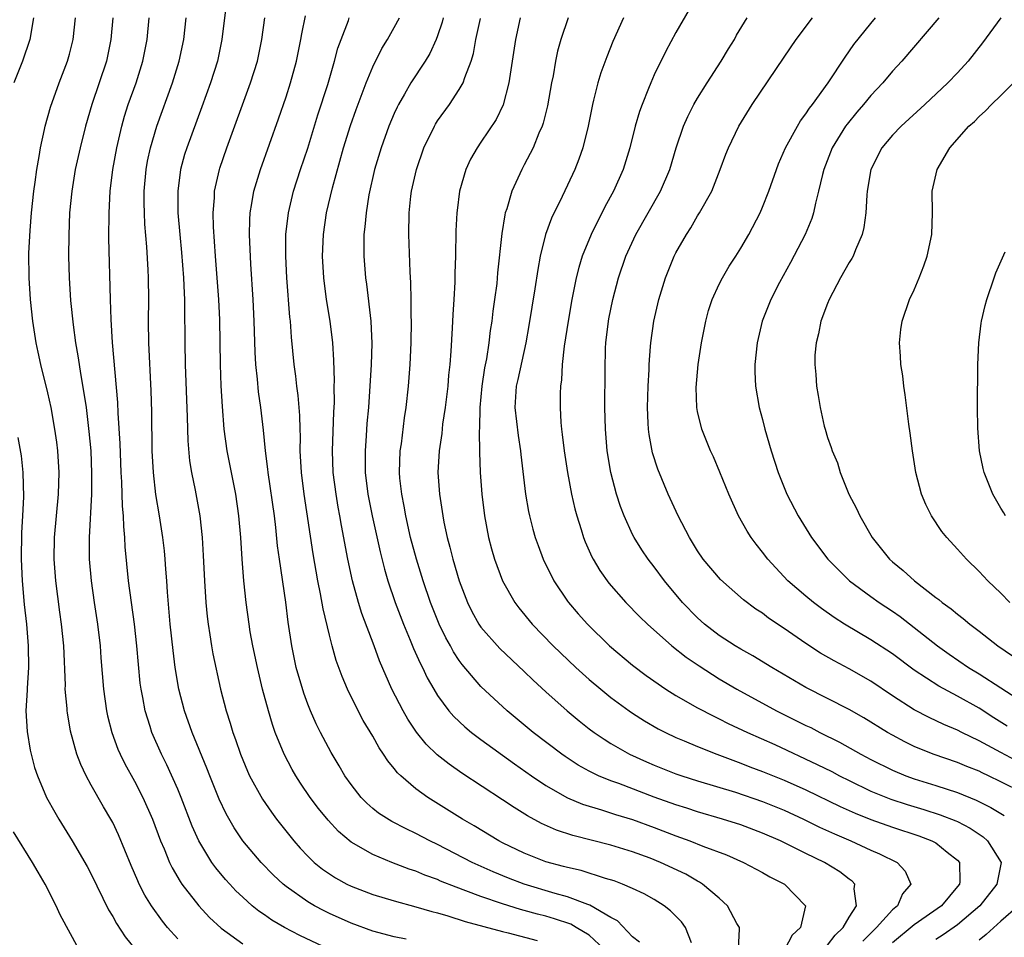
# Model space of a CAD drawing. Units: inches. Extents: x 2571000 to 2574000, y 1560000 to 1562156.
# Drawn here: x 2571362 to 2571453, y 1560922 to 1561007 of the extents above; entities that cross this region are included whole.
import ezdxf

# ---------------------------------------------------------------- set-up
doc = ezdxf.new("R2010")
doc.units = ezdxf.units.IN
doc.header["$MEASUREMENT"] = 0
doc.layers.add('LD25711560_2ft', color=33, linetype='Continuous')

msp = doc.modelspace()

# ---------------------------------------------------------------- linework, layer by layer
at = {"layer": 'LD25711560_2ft'}
for points, elevation in [([(2571381.554, 1561009), (2571381.085, 1561005), (2571380.66, 1561003), (2571380.027, 1561001), (2571379.226, 1560998.774), (2571377.826, 1560995), (2571377.632, 1560994.368), (2571377.257, 1560993), (2571376.997, 1560991), (2571377.019, 1560988.981), (2571377.178, 1560987), (2571377.34, 1560985.34), (2571377.527, 1560983), (2571377.58, 1560981.58), (2571377.617, 1560981), (2571377.635, 1560980.366), (2571377.648, 1560977), (2571377.697, 1560975), (2571377.885, 1560970.115), (2571377.932, 1560967.932), (2571378.094, 1560966.094), (2571378.275, 1560965), (2571378.607, 1560963.393), (2571379.03, 1560961), (2571379.241, 1560959), (2571379.352, 1560957.352), (2571379.471, 1560955), (2571379.597, 1560953), (2571379.721, 1560951.721), (2571379.809, 1560951), (2571379.974, 1560950.027), (2571380.122, 1560949), (2571380.249, 1560948.249), (2571380.952, 1560945), (2571381.479, 1560943), (2571381.856, 1560941.857), (2571382.099, 1560941), (2571382.344, 1560940.344), (2571382.783, 1560939), (2571383.431, 1560937.431), (2571383.628, 1560937), (2571384.826, 1560934.826), (2571385.647, 1560933.647), (2571386.132, 1560933), (2571387.716, 1560931), (2571388.314, 1560930.314), (2571389, 1560929.577), (2571389.594, 1560929), (2571390.371, 1560928.371), (2571391, 1560927.936), (2571391.572, 1560927.572), (2571392.629, 1560927), (2571393, 1560926.818), (2571395, 1560926.046), (2571397, 1560925.437), (2571399, 1560924.894), (2571400.458, 1560924.458), (2571401, 1560924.329), (2571401.934, 1560924.066), (2571403.535, 1560923.535), (2571407, 1560922.605), (2571407.512, 1560922.488), (2571410.2, 1560921.8)], 6998), ([(2571424.217, 1561007.783), (2571423, 1561005.638), (2571422.066, 1561003.934), (2571421, 1561001.742), (2571420.676, 1561001), (2571420.483, 1561000.483), (2571419.874, 1560999), (2571419.634, 1560998.366), (2571419.246, 1560997), (2571418.741, 1560995), (2571418.125, 1560993), (2571417.237, 1560991), (2571416.451, 1560989.549), (2571415.165, 1560987), (2571414.355, 1560985), (2571414.04, 1560983.96), (2571413.804, 1560983), (2571413.395, 1560981), (2571413.041, 1560979), (2571412.686, 1560976.686), (2571412.501, 1560975), (2571412.426, 1560973.574), (2571412.336, 1560973), (2571412.307, 1560972.307), (2571412.299, 1560971), (2571412.37, 1560969.629), (2571412.432, 1560969), (2571412.507, 1560968.507), (2571412.67, 1560967), (2571412.982, 1560965), (2571413.366, 1560963), (2571413.669, 1560961.669), (2571413.848, 1560961), (2571414.245, 1560959.755), (2571414.469, 1560959), (2571414.616, 1560958.616), (2571415.23, 1560957.23), (2571415.351, 1560957), (2571415.97, 1560955.97), (2571416.803, 1560954.802), (2571418.383, 1560953), (2571419.672, 1560951.673), (2571420.368, 1560951), (2571422.639, 1560949), (2571423.949, 1560947.949), (2571425.142, 1560947.142), (2571427, 1560945.967), (2571428.629, 1560945), (2571432.284, 1560943), (2571435, 1560941.652), (2571435.445, 1560941.445), (2571436.302, 1560941), (2571438.118, 1560940.118), (2571440.063, 1560939), (2571441, 1560938.501), (2571443, 1560937.508), (2571444.222, 1560937), (2571445, 1560936.721), (2571447, 1560936.095), (2571449, 1560935.444), (2571450.741, 1560934.741), (2571452.073, 1560934.073), (2571453, 1560933.501), (2571453.325, 1560933.325)], 7018), ([(2571363.677, 1561007), (2571363.328, 1561005), (2571362.669, 1561003), (2571361.867, 1561001)], 6988), ([(2571377, 1560921.934), (2571376.056, 1560923), (2571375.579, 1560923.579), (2571374.569, 1560925), (2571373.969, 1560925.969), (2571373.447, 1560927), (2571373.301, 1560927.301), (2571372.704, 1560928.703), (2571371.536, 1560931.536), (2571371, 1560932.678), (2571370.826, 1560933), (2571370.135, 1560934.135), (2571369, 1560936.139), (2571368.532, 1560937), (2571368.037, 1560938.037), (2571367.689, 1560939), (2571367.107, 1560941.107), (2571366.808, 1560942.807), (2571366.786, 1560943), (2571366.78, 1560943.22), (2571366.62, 1560945), (2571366.624, 1560945.376), (2571366.468, 1560949), (2571366.262, 1560951), (2571366.105, 1560952.105), (2571365.751, 1560955), (2571365.603, 1560957), (2571365.628, 1560959), (2571366.002, 1560963), (2571366.051, 1560965), (2571365.925, 1560967), (2571365.827, 1560967.827), (2571365.66, 1560969), (2571365.298, 1560971), (2571365, 1560972.379), (2571364.361, 1560975), (2571364.122, 1560976.122), (2571363.939, 1560977), (2571363.619, 1560979), (2571363.392, 1560981), (2571363.266, 1560983), (2571363.264, 1560985.264), (2571363.366, 1560987.366), (2571363.499, 1560989), (2571363.706, 1560991), (2571363.829, 1560991.829), (2571363.976, 1560993), (2571364.203, 1560994.203), (2571364.32, 1560995), (2571364.704, 1560996.704), (2571364.758, 1560997), (2571365.252, 1560998.748), (2571366.047, 1561001), (2571366.809, 1561003), (2571367, 1561003.664), (2571367.344, 1561005), (2571367.559, 1561007)], 6990), ([(2571370.998, 1561007), (2571370.837, 1561005), (2571370.421, 1561003), (2571369.081, 1560999), (2571368.495, 1560997), (2571367.983, 1560995), (2571367.537, 1560993), (2571367.208, 1560991), (2571367.018, 1560989), (2571366.935, 1560986.935), (2571366.915, 1560985), (2571366.965, 1560983), (2571367.11, 1560980.89), (2571367.341, 1560978.659), (2571367.569, 1560977), (2571367.783, 1560975.782), (2571368.043, 1560973.957), (2571368.344, 1560972.344), (2571368.531, 1560971), (2571368.805, 1560968.805), (2571368.964, 1560967), (2571369.048, 1560964.952), (2571369.031, 1560963), (2571368.834, 1560959), (2571368.833, 1560957), (2571368.992, 1560955), (2571369.28, 1560953), (2571369.589, 1560951), (2571369.825, 1560949), (2571369.904, 1560947.904), (2571370.152, 1560945), (2571370.426, 1560943), (2571370.523, 1560942.523), (2571370.905, 1560941), (2571371.47, 1560939.47), (2571371.672, 1560939), (2571372.108, 1560938.108), (2571373, 1560936.499), (2571373.781, 1560935), (2571374.666, 1560933), (2571375.419, 1560931), (2571375.742, 1560930.258), (2571376.248, 1560929), (2571376.488, 1560928.488), (2571377.226, 1560927.226), (2571377.391, 1560927), (2571378.941, 1560925), (2571379.92, 1560923.92), (2571381, 1560922.914), (2571383, 1560921.483)], 6992), ([(2571390.937, 1560921), (2571388.262, 1560922.262), (2571386.858, 1560923), (2571385.676, 1560923.676), (2571385, 1560924.156), (2571384.492, 1560924.492), (2571383.87, 1560925), (2571383, 1560925.776), (2571382.376, 1560926.376), (2571381.805, 1560927), (2571381.422, 1560927.422), (2571380.511, 1560928.511), (2571380.163, 1560929), (2571378.941, 1560931), (2571378.346, 1560932.345), (2571377.315, 1560935), (2571377, 1560935.756), (2571375.996, 1560937.996), (2571375.491, 1560939), (2571374.619, 1560941), (2571374.459, 1560941.541), (2571373.988, 1560943), (2571373.771, 1560944.229), (2571373.61, 1560945), (2571373.539, 1560945.539), (2571373.21, 1560949), (2571372.992, 1560951), (2571372.458, 1560955), (2571372.159, 1560958.159), (2571372.126, 1560959), (2571372.022, 1560960.022), (2571372.002, 1560961), (2571371.91, 1560961.91), (2571371.85, 1560964.151), (2571371.791, 1560965), (2571371.689, 1560967.69), (2571371.502, 1560970.498), (2571371.468, 1560971.468), (2571370.981, 1560977.019), (2571370.846, 1560979.154), (2571370.783, 1560981), (2571370.648, 1560986.648), (2571370.655, 1560989), (2571370.759, 1560991), (2571371.008, 1560993), (2571371.366, 1560995), (2571371.832, 1560997), (2571372.086, 1560997.914), (2571372.436, 1560999), (2571373.157, 1561001), (2571373.792, 1561003), (2571374.186, 1561005), (2571374.37, 1561007)], 6994), ([(2571398.088, 1560921.912), (2571397, 1560922.122), (2571395, 1560922.645), (2571393, 1560923.378), (2571391, 1560924.288), (2571390.524, 1560924.524), (2571389.637, 1560925), (2571389, 1560925.37), (2571387, 1560926.779), (2571386.724, 1560927), (2571385.828, 1560927.828), (2571384.701, 1560929), (2571383.019, 1560931), (2571382.198, 1560932.198), (2571381.471, 1560933.471), (2571380.832, 1560934.832), (2571379.958, 1560937), (2571379.696, 1560937.696), (2571378.345, 1560941), (2571377.629, 1560943), (2571377.093, 1560945), (2571376.761, 1560947), (2571376.565, 1560948.566), (2571376.308, 1560951), (2571376.054, 1560953.945), (2571375.997, 1560955), (2571375.909, 1560956.091), (2571375.853, 1560957), (2571375.776, 1560957.776), (2571375.635, 1560959), (2571375.325, 1560961), (2571374.983, 1560962.983), (2571374.751, 1560965), (2571374.644, 1560967), (2571374.602, 1560970.602), (2571374.542, 1560972.542), (2571374.326, 1560977), (2571374.301, 1560979), (2571374.316, 1560981), (2571374.298, 1560983), (2571374.271, 1560983.729), (2571374.143, 1560985.857), (2571373.962, 1560987.961), (2571373.917, 1560989), (2571373.901, 1560989.901), (2571373.907, 1560991), (2571374.086, 1560993), (2571374.223, 1560993.777), (2571374.48, 1560995), (2571375.065, 1560997), (2571376.531, 1561001), (2571377.136, 1561003), (2571377.548, 1561005), (2571377.774, 1561007)], 6996), ([(2571416.371, 1560921), (2571415, 1560922.281), (2571413.794, 1560923), (2571413.284, 1560923.284), (2571411.789, 1560923.789), (2571411, 1560924.019), (2571410.217, 1560924.217), (2571409, 1560924.567), (2571408.651, 1560924.651), (2571407, 1560925.165), (2571405, 1560925.845), (2571403.613, 1560926.387), (2571402.699, 1560926.698), (2571401.275, 1560927.275), (2571401, 1560927.406), (2571399.824, 1560927.824), (2571399, 1560928.188), (2571398.382, 1560928.383), (2571396.761, 1560929), (2571395, 1560929.718), (2571393, 1560930.872), (2571391.845, 1560931.845), (2571390.887, 1560932.886), (2571389.991, 1560933.99), (2571389.24, 1560935), (2571388.332, 1560936.332), (2571387.899, 1560937), (2571387.57, 1560937.57), (2571386.815, 1560939), (2571386.006, 1560941), (2571385.742, 1560941.741), (2571385.376, 1560943), (2571384.837, 1560945), (2571384.352, 1560947), (2571383.926, 1560949), (2571383.698, 1560950.302), (2571383.587, 1560951), (2571383.331, 1560953), (2571383.114, 1560955), (2571382.946, 1560957), (2571382.812, 1560959), (2571382.646, 1560961), (2571382.364, 1560963), (2571381.552, 1560967), (2571381.278, 1560969), (2571381.118, 1560971.118), (2571381.02, 1560973.02), (2571380.945, 1560975), (2571380.875, 1560979.125), (2571380.792, 1560981), (2571380.489, 1560985), (2571380.306, 1560987.694), (2571380.277, 1560989), (2571380.389, 1560990.389), (2571380.409, 1560991), (2571380.85, 1560993), (2571380.887, 1560993.113), (2571381.542, 1560995), (2571383.724, 1561001), (2571384.362, 1561003), (2571384.78, 1561005), (2571385.03, 1561007)], 7000), ([(2571419.625, 1560921.625), (2571419, 1560922.13), (2571417.603, 1560923.603), (2571417, 1560923.923), (2571415.064, 1560925.064), (2571414.881, 1560925.119), (2571413, 1560925.831), (2571411.86, 1560926.14), (2571408.983, 1560927), (2571407.547, 1560927.547), (2571406.124, 1560928.124), (2571404.742, 1560928.741), (2571404.2, 1560929), (2571401, 1560930.663), (2571400.289, 1560931), (2571399, 1560931.676), (2571398.088, 1560932.088), (2571396.766, 1560932.766), (2571395.541, 1560933.541), (2571395, 1560933.984), (2571394.458, 1560934.458), (2571393.93, 1560935), (2571393, 1560936.194), (2571392.439, 1560937), (2571391.908, 1560937.908), (2571391.152, 1560939.152), (2571390.176, 1560941), (2571389.785, 1560941.785), (2571389.251, 1560943), (2571389, 1560943.628), (2571388.633, 1560944.633), (2571387.949, 1560947), (2571387.529, 1560949), (2571387.201, 1560951.201), (2571386.968, 1560953.032), (2571386.383, 1560957), (2571386.224, 1560958.224), (2571386.053, 1560959.947), (2571385.922, 1560961), (2571385.36, 1560965), (2571385.334, 1560965.334), (2571385.111, 1560967), (2571384.909, 1560968.909), (2571384.659, 1560971), (2571384.454, 1560972.455), (2571384.359, 1560973.641), (2571384.205, 1560975), (2571384.138, 1560976.138), (2571384.05, 1560979), (2571383.952, 1560981), (2571383.738, 1560984.263), (2571383.625, 1560987), (2571383.65, 1560988.35), (2571383.691, 1560989), (2571383.856, 1560989.856), (2571384.027, 1560991), (2571384.638, 1560993), (2571386.318, 1560997.682), (2571387, 1560999.717), (2571387.403, 1561001), (2571387.958, 1561003), (2571388.378, 1561005), (2571388.46, 1561005.54), (2571388.808, 1561007.192)], 7002), ([(2571424.435, 1560921.565), (2571423.886, 1560923), (2571423.503, 1560923.503), (2571423, 1560924.038), (2571422.515, 1560924.515), (2571421.927, 1560925), (2571421, 1560925.575), (2571420.084, 1560926.084), (2571419, 1560926.593), (2571418.056, 1560927), (2571417.285, 1560927.285), (2571416.49, 1560927.51), (2571414.237, 1560928.237), (2571413, 1560928.52), (2571412.631, 1560928.631), (2571411, 1560929.057), (2571409, 1560929.847), (2571407, 1560930.818), (2571406.65, 1560931), (2571404.378, 1560932.378), (2571403.3, 1560933), (2571400.083, 1560935), (2571399, 1560935.786), (2571397.587, 1560937), (2571397.286, 1560937.286), (2571397, 1560937.668), (2571396.392, 1560938.392), (2571396.012, 1560939), (2571395.594, 1560939.593), (2571395, 1560940.652), (2571394.116, 1560942.116), (2571393.65, 1560943), (2571392.663, 1560945), (2571392.171, 1560946.171), (2571391.641, 1560947.641), (2571391.258, 1560949), (2571391, 1560949.993), (2571390.426, 1560952.426), (2571390.185, 1560953.815), (2571389.935, 1560955), (2571389.495, 1560957.495), (2571388.687, 1560963), (2571388.434, 1560965), (2571388.314, 1560967), (2571388.322, 1560968.322), (2571388.294, 1560969), (2571388.275, 1560970.275), (2571388.128, 1560972.129), (2571388.004, 1560973), (2571387.908, 1560973.907), (2571387.75, 1560975), (2571387.512, 1560977.512), (2571387.409, 1560979), (2571387.361, 1560979.361), (2571387.078, 1560983), (2571386.985, 1560985), (2571386.995, 1560987), (2571387.214, 1560989), (2571387.696, 1560991), (2571388.333, 1560993), (2571389, 1560994.978), (2571389.943, 1560998.057), (2571390.848, 1561000.849), (2571391.478, 1561003), (2571391.793, 1561004.207), (2571392.077, 1561005), (2571392.758, 1561006.758), (2571392.837, 1561007)], 7004), ([(2571428.794, 1560921), (2571428.877, 1560922.877), (2571428.858, 1560923), (2571428.635, 1560923.365), (2571427.773, 1560925), (2571427, 1560925.69), (2571425.461, 1560927), (2571425.182, 1560927.182), (2571425, 1560927.27), (2571423.906, 1560927.906), (2571421.579, 1560929), (2571420.615, 1560929.385), (2571419, 1560929.978), (2571417, 1560930.584), (2571413.471, 1560931.471), (2571411.965, 1560931.965), (2571410.582, 1560932.582), (2571409.289, 1560933.289), (2571408.06, 1560934.06), (2571407, 1560934.776), (2571403.237, 1560937.237), (2571402.058, 1560938.058), (2571400.945, 1560938.946), (2571399.932, 1560939.932), (2571399.043, 1560941.043), (2571398.238, 1560942.238), (2571397.802, 1560943), (2571396.766, 1560945), (2571395.621, 1560947.621), (2571395.125, 1560949), (2571393.997, 1560951.998), (2571393.697, 1560953), (2571393.151, 1560955), (2571392.719, 1560957), (2571392.122, 1560960.122), (2571391.978, 1560961), (2571391.82, 1560961.82), (2571391.624, 1560963), (2571391.367, 1560965), (2571391.293, 1560967), (2571391.416, 1560970.584), (2571391.462, 1560971.462), (2571391.45, 1560973), (2571391.464, 1560973.463), (2571391.402, 1560975.402), (2571391.306, 1560977), (2571391.065, 1560979), (2571390.732, 1560981), (2571390.481, 1560983), (2571390.382, 1560985), (2571390.452, 1560987), (2571390.742, 1560989), (2571391.295, 1560991.295), (2571392.308, 1560995), (2571392.939, 1560997.061), (2571393.471, 1560998.529), (2571394.41, 1561001), (2571395, 1561002.478), (2571395.84, 1561004.161), (2571396.368, 1561005), (2571397, 1561006.123), (2571397.468, 1561007)], 7006), ([(2571401.502, 1561007), (2571401.405, 1561006.595), (2571401, 1561005.336), (2571400.877, 1561005), (2571400.291, 1561003.709), (2571399.856, 1561003), (2571398.53, 1561001), (2571397.947, 1560999.947), (2571397.395, 1560999), (2571397.26, 1560998.74), (2571397, 1560998.171), (2571396.506, 1560997), (2571395.771, 1560995), (2571395.182, 1560993), (2571394.66, 1560990.661), (2571394.386, 1560989), (2571394.291, 1560987.709), (2571394.199, 1560987), (2571394.181, 1560986.181), (2571394.195, 1560985), (2571394.334, 1560983), (2571394.418, 1560982.419), (2571394.819, 1560979), (2571394.929, 1560976.929), (2571394.871, 1560975), (2571394.601, 1560971), (2571394.476, 1560969.524), (2571394.409, 1560968.409), (2571394.296, 1560967), (2571394.313, 1560966.313), (2571394.312, 1560965), (2571394.565, 1560963), (2571394.963, 1560961), (2571395.684, 1560957.684), (2571396.087, 1560956.087), (2571396.412, 1560955), (2571397.081, 1560953), (2571397.837, 1560951), (2571398.462, 1560949.538), (2571398.771, 1560948.771), (2571399.392, 1560947.392), (2571399.599, 1560947), (2571400.043, 1560946.043), (2571400.636, 1560945), (2571401, 1560944.405), (2571402.042, 1560943), (2571402.481, 1560942.481), (2571403.511, 1560941.511), (2571404.132, 1560941), (2571405, 1560940.346), (2571408.097, 1560938.097), (2571409.667, 1560937), (2571411, 1560936.108), (2571412.976, 1560934.976), (2571414.376, 1560934.376), (2571416.137, 1560933.863), (2571417.432, 1560933.432), (2571419, 1560932.962), (2571421, 1560932.224), (2571423, 1560931.457), (2571424.274, 1560931), (2571425.497, 1560930.503), (2571427.683, 1560929.683), (2571429.235, 1560929), (2571431, 1560928.052), (2571431.667, 1560927.667), (2571433.015, 1560927), (2571434.98, 1560925), (2571434.507, 1560923), (2571433.723, 1560922.277), (2571433.06, 1560921)], 7008), ([(2571437, 1560921.366), (2571437.717, 1560922.282), (2571438.452, 1560923), (2571439, 1560923.949), (2571439.685, 1560925), (2571439.457, 1560926.543), (2571439.532, 1560927), (2571439.271, 1560927.271), (2571439, 1560927.459), (2571438.128, 1560928.128), (2571436.725, 1560929), (2571435, 1560929.829), (2571432.654, 1560931), (2571431, 1560931.713), (2571429, 1560932.461), (2571427.294, 1560933), (2571425, 1560933.66), (2571423.994, 1560933.994), (2571423, 1560934.302), (2571421, 1560935.024), (2571417.727, 1560936.273), (2571417, 1560936.532), (2571415.864, 1560937), (2571415, 1560937.429), (2571413.99, 1560937.99), (2571412.781, 1560938.781), (2571412.469, 1560939), (2571409.824, 1560941), (2571407.405, 1560943), (2571405, 1560945.232), (2571403.264, 1560947.264), (2571403, 1560947.636), (2571402.46, 1560948.46), (2571402.176, 1560949), (2571401.75, 1560949.75), (2571401.154, 1560951), (2571400.355, 1560953), (2571399.669, 1560955), (2571399.034, 1560957), (2571398.502, 1560959), (2571398.061, 1560961), (2571397.911, 1560961.911), (2571397.688, 1560963), (2571397.522, 1560964.478), (2571397.479, 1560965), (2571397.554, 1560967), (2571397.651, 1560967.65), (2571397.95, 1560970.05), (2571398.097, 1560971), (2571398.312, 1560973), (2571398.469, 1560975), (2571398.561, 1560977), (2571398.583, 1560979), (2571398.563, 1560979.437), (2571398.555, 1560981), (2571398.525, 1560982.525), (2571398.458, 1560983.542), (2571398.327, 1560987), (2571398.368, 1560989), (2571398.536, 1560990.536), (2571398.598, 1560991), (2571399.039, 1560993), (2571399.736, 1560995), (2571400.704, 1560997), (2571400.81, 1560997.19), (2571401, 1560997.483), (2571402.079, 1560999), (2571403, 1561000.373), (2571403.356, 1561001), (2571403.507, 1561001.507), (2571404.09, 1561003), (2571404.298, 1561003.702), (2571404.541, 1561005), (2571404.955, 1561006.956)], 7010), ([(2571408.612, 1561007), (2571408.19, 1561005), (2571407.584, 1561001), (2571407.035, 1560998.965), (2571406.39, 1560997.61), (2571405, 1560995.522), (2571404.637, 1560995), (2571404.045, 1560993.955), (2571403.592, 1560993), (2571403.02, 1560991), (2571402.79, 1560989.21), (2571402.766, 1560989), (2571402.677, 1560987.323), (2571402.634, 1560985), (2571402.583, 1560983.417), (2571402.577, 1560982.577), (2571402.488, 1560981), (2571402.389, 1560979.611), (2571402.354, 1560978.354), (2571402.232, 1560976.232), (2571402.131, 1560975), (2571402.013, 1560973.987), (2571401.938, 1560973), (2571401.697, 1560971), (2571401.462, 1560969.462), (2571401.376, 1560968.624), (2571401.135, 1560967), (2571401.025, 1560965), (2571401.16, 1560963), (2571401.414, 1560961.415), (2571401.467, 1560961), (2571401.575, 1560960.425), (2571401.883, 1560959), (2571402.13, 1560958.13), (2571402.396, 1560957), (2571402.985, 1560955.015), (2571403.759, 1560953), (2571404.164, 1560952.164), (2571404.809, 1560951), (2571405, 1560950.724), (2571406.754, 1560948.754), (2571409, 1560946.627), (2571409.821, 1560945.821), (2571411, 1560944.747), (2571412.965, 1560943), (2571414.076, 1560942.076), (2571415, 1560941.347), (2571415.46, 1560941), (2571416.368, 1560940.368), (2571417, 1560939.979), (2571418.701, 1560939), (2571420.285, 1560938.285), (2571421, 1560937.979), (2571423, 1560937.188), (2571423.549, 1560937), (2571425, 1560936.546), (2571428.515, 1560935.485), (2571431, 1560934.626), (2571433, 1560933.809), (2571434.787, 1560933), (2571436.269, 1560932.269), (2571437.638, 1560931.638), (2571439.144, 1560931), (2571441, 1560930.137), (2571441.806, 1560929.806), (2571443.421, 1560929), (2571444.176, 1560928.176), (2571444.683, 1560927), (2571443.915, 1560926.085), (2571443.476, 1560925), (2571443, 1560924.604), (2571441.537, 1560923), (2571440.268, 1560921.733)], 7012), ([(2571413.041, 1561007), (2571412.376, 1561005), (2571412.076, 1561003.924), (2571411.891, 1561003), (2571411.659, 1561001.659), (2571411.518, 1561001), (2571411.131, 1560998.87), (2571410.729, 1560997.272), (2571410.636, 1560997), (2571410.34, 1560996.34), (2571409.807, 1560995), (2571409, 1560993.431), (2571408.76, 1560993), (2571407.841, 1560991), (2571407.379, 1560989.379), (2571407.247, 1560989), (2571407.196, 1560988.804), (2571406.917, 1560987.083), (2571406.539, 1560983.461), (2571406.454, 1560982.454), (2571406.261, 1560981), (2571406.096, 1560979.904), (2571405.997, 1560979), (2571405.859, 1560978.141), (2571405.732, 1560977), (2571405.504, 1560975.504), (2571405.33, 1560974.67), (2571405.069, 1560973), (2571404.881, 1560971), (2571404.868, 1560969.132), (2571404.84, 1560968.84), (2571404.878, 1560966.878), (2571404.941, 1560965), (2571405.082, 1560963), (2571405.327, 1560961), (2571405.702, 1560959), (2571405.968, 1560957.968), (2571406.246, 1560957), (2571406.985, 1560955), (2571408.117, 1560953), (2571408.498, 1560952.498), (2571409.729, 1560951), (2571411.674, 1560949), (2571413.77, 1560947), (2571415, 1560945.892), (2571416.053, 1560945), (2571417, 1560944.227), (2571418.674, 1560943), (2571419, 1560942.777), (2571420.086, 1560942.086), (2571421.349, 1560941.349), (2571422.027, 1560941), (2571423, 1560940.535), (2571423.778, 1560940.222), (2571425, 1560939.696), (2571426.771, 1560939), (2571429, 1560938.177), (2571429.839, 1560937.839), (2571431, 1560937.398), (2571433, 1560936.582), (2571435, 1560935.698), (2571438.166, 1560934.166), (2571439.543, 1560933.543), (2571441, 1560932.956), (2571443, 1560932.244), (2571445.446, 1560931.446), (2571446.637, 1560931), (2571447, 1560930.801), (2571448.041, 1560929.96), (2571449, 1560929.211), (2571449.181, 1560929), (2571449.206, 1560927.206), (2571449.183, 1560927), (2571449, 1560926.761), (2571447.514, 1560925), (2571445, 1560923.218), (2571443, 1560921.576)], 7014), ([(2571418.155, 1561007), (2571417.188, 1561004.812), (2571416.607, 1561003.393), (2571416.074, 1561001.927), (2571415.792, 1561001), (2571415.401, 1560999.401), (2571415.289, 1560999), (2571414.891, 1560997), (2571414.392, 1560995), (2571414.035, 1560993.965), (2571413.655, 1560993), (2571413, 1560991.562), (2571412.489, 1560990.489), (2571411.499, 1560988.501), (2571410.967, 1560987), (2571410.479, 1560985), (2571410.24, 1560983.76), (2571409.976, 1560981.976), (2571409.414, 1560978.586), (2571409.134, 1560977), (2571408.397, 1560973.603), (2571408.252, 1560973), (2571408.112, 1560971), (2571408.423, 1560968.423), (2571408.66, 1560967), (2571408.684, 1560966.684), (2571409.122, 1560963), (2571409.401, 1560961.401), (2571409.485, 1560961), (2571409.788, 1560959.789), (2571410.011, 1560959), (2571410.267, 1560958.267), (2571410.751, 1560957), (2571411.741, 1560955), (2571413, 1560953.121), (2571413.087, 1560953), (2571413.97, 1560951.97), (2571414.825, 1560951), (2571416.861, 1560949), (2571419, 1560947.207), (2571420.259, 1560946.259), (2571422.083, 1560945), (2571423, 1560944.428), (2571425, 1560943.279), (2571426.492, 1560942.492), (2571427, 1560942.264), (2571427.837, 1560941.837), (2571429.619, 1560941), (2571432.123, 1560939.877), (2571436.057, 1560938.057), (2571437.387, 1560937.387), (2571438.1, 1560937), (2571439, 1560936.549), (2571441, 1560935.589), (2571442.839, 1560934.839), (2571444.347, 1560934.347), (2571445.888, 1560933.888), (2571447.408, 1560933.408), (2571448.849, 1560932.849), (2571449, 1560932.774), (2571450.167, 1560932.167), (2571451.358, 1560931.358), (2571451.782, 1560931), (2571453.02, 1560929), (2571452.626, 1560927), (2571451.064, 1560925), (2571449, 1560923.243), (2571447.693, 1560922.307), (2571447, 1560921.888)], 7016), ([(2571455, 1560935.448), (2571453, 1560936.453), (2571451.867, 1560937), (2571451.269, 1560937.269), (2571451, 1560937.412), (2571449.855, 1560937.855), (2571449, 1560938.218), (2571446.75, 1560939), (2571445, 1560939.717), (2571444.129, 1560940.129), (2571443, 1560940.737), (2571442.542, 1560941), (2571440.356, 1560942.356), (2571439, 1560943.129), (2571435, 1560945.162), (2571431.861, 1560947), (2571430.092, 1560948.092), (2571429, 1560948.683), (2571428.476, 1560949), (2571427, 1560949.96), (2571425.641, 1560951), (2571425, 1560951.58), (2571423.624, 1560953), (2571421.953, 1560955), (2571421, 1560956.291), (2571420.444, 1560957), (2571419.861, 1560957.861), (2571419.15, 1560959), (2571419, 1560959.294), (2571418.224, 1560961), (2571417.884, 1560961.884), (2571417.53, 1560963), (2571417, 1560965), (2571416.656, 1560967), (2571416.484, 1560969), (2571416.446, 1560971), (2571416.457, 1560974.457), (2571416.51, 1560976.51), (2571416.538, 1560977), (2571416.739, 1560978.739), (2571416.81, 1560979.191), (2571417.176, 1560981), (2571417.706, 1560983), (2571418.385, 1560985), (2571419.314, 1560987), (2571421.588, 1560991), (2571422.426, 1560993), (2571423.022, 1560995), (2571423.701, 1560997), (2571424.094, 1560997.906), (2571424.666, 1560999), (2571425, 1560999.578), (2571425.894, 1561001), (2571427.184, 1561003), (2571427.864, 1561004.136), (2571428.408, 1561005), (2571428.609, 1561005.391), (2571429.589, 1561007)], 7020), ([(2571454.398, 1560938.398), (2571453, 1560939.135), (2571451, 1560940.241), (2571449.403, 1560941), (2571449, 1560941.209), (2571447.735, 1560941.735), (2571446.371, 1560942.371), (2571445, 1560943.092), (2571443, 1560944.399), (2571441, 1560945.742), (2571439, 1560946.869), (2571437.602, 1560947.602), (2571436.339, 1560948.339), (2571435, 1560949.214), (2571433, 1560950.6), (2571431.563, 1560951.563), (2571431, 1560952.004), (2571430.391, 1560952.391), (2571429.251, 1560953.251), (2571427.116, 1560955.117), (2571425.516, 1560957), (2571425, 1560957.767), (2571424.251, 1560959), (2571423.216, 1560961), (2571422.281, 1560963), (2571421.317, 1560965.317), (2571420.832, 1560966.832), (2571420.516, 1560968.516), (2571420.458, 1560969), (2571420.447, 1560969.553), (2571420.38, 1560971), (2571420.439, 1560973), (2571420.521, 1560974.522), (2571420.532, 1560975), (2571420.663, 1560976.663), (2571420.677, 1560977), (2571420.959, 1560979), (2571421.426, 1560981), (2571422.038, 1560983), (2571422.844, 1560985), (2571423, 1560985.306), (2571423.973, 1560987), (2571424.387, 1560987.613), (2571425, 1560988.703), (2571425.188, 1560989), (2571426.305, 1560991), (2571427.096, 1560993), (2571427.601, 1560994.399), (2571427.845, 1560995), (2571428.805, 1560997), (2571430.051, 1560999), (2571433, 1561003.383), (2571434.108, 1561005), (2571435.619, 1561007)], 7022), ([(2571453.575, 1560941.575), (2571452.348, 1560942.348), (2571451, 1560943.234), (2571449, 1560944.358), (2571447.273, 1560945.273), (2571445, 1560946.766), (2571443, 1560948.254), (2571441, 1560949.564), (2571438.58, 1560951), (2571437.62, 1560951.62), (2571436.446, 1560952.446), (2571435.701, 1560953), (2571435, 1560953.575), (2571433.339, 1560955), (2571431.482, 1560957), (2571431, 1560957.654), (2571430.402, 1560958.402), (2571429.955, 1560959), (2571429.584, 1560959.584), (2571428.783, 1560961), (2571427.877, 1560963), (2571427.053, 1560965.053), (2571426.458, 1560966.458), (2571426.204, 1560967), (2571425.394, 1560969), (2571425, 1560970.645), (2571424.93, 1560971), (2571424.865, 1560972.865), (2571425.046, 1560975), (2571425.355, 1560977), (2571425.752, 1560979), (2571426.022, 1560979.978), (2571426.346, 1560981), (2571427, 1560982.405), (2571427.299, 1560983), (2571427.927, 1560984.073), (2571428.535, 1560985), (2571429, 1560985.743), (2571429.743, 1560987), (2571430.779, 1560989), (2571431, 1560989.508), (2571431.579, 1560991), (2571432.278, 1560993), (2571432.477, 1560993.522), (2571433.12, 1560995), (2571434.217, 1560997), (2571434.508, 1560997.492), (2571435, 1560998.128), (2571435.339, 1560998.661), (2571435.609, 1560999), (2571437.057, 1561001), (2571438.621, 1561003.379), (2571439.444, 1561004.556), (2571441, 1561006.488), (2571441.433, 1561007)], 7024), ([(2571447.289, 1561007), (2571443.851, 1561003), (2571443, 1561002.073), (2571442.104, 1561001), (2571441, 1560999.823), (2571440.324, 1560999), (2571439.711, 1560998.289), (2571438.809, 1560997.191), (2571438.675, 1560997), (2571437.442, 1560995), (2571436.658, 1560993), (2571436.533, 1560992.533), (2571436.181, 1560991), (2571435.891, 1560989.891), (2571435.706, 1560989), (2571435.537, 1560988.463), (2571434.934, 1560987), (2571433.581, 1560984.419), (2571432.559, 1560982.559), (2571431.762, 1560981), (2571430.97, 1560979), (2571430.502, 1560977), (2571430.292, 1560975), (2571430.301, 1560974.301), (2571430.35, 1560973), (2571430.695, 1560971), (2571431, 1560969.895), (2571431.223, 1560969), (2571431.808, 1560967), (2571432.451, 1560965), (2571433.252, 1560963), (2571434.287, 1560961), (2571435.517, 1560959), (2571437.014, 1560957), (2571439.038, 1560955), (2571441, 1560953.549), (2571441.767, 1560953), (2571443, 1560952.19), (2571443.699, 1560951.699), (2571445, 1560950.701), (2571447.141, 1560949), (2571448.228, 1560948.228), (2571450.033, 1560947), (2571451, 1560946.42), (2571455, 1560943.833)], 7026), ([(2571452.992, 1561007), (2571451.316, 1561004.684), (2571449.975, 1561003), (2571449, 1561001.937), (2571448.114, 1561001), (2571445.989, 1560999), (2571443.801, 1560997), (2571443, 1560996.158), (2571442.03, 1560995), (2571441.011, 1560993), (2571440.667, 1560991), (2571440.622, 1560990.622), (2571440.537, 1560989), (2571440.365, 1560987.635), (2571440.205, 1560987), (2571439.575, 1560985.575), (2571439.357, 1560985), (2571439.238, 1560984.762), (2571439, 1560984.402), (2571438.212, 1560983), (2571437.158, 1560981), (2571437, 1560980.618), (2571436.394, 1560979), (2571436.171, 1560977.83), (2571435.948, 1560977), (2571435.844, 1560975.844), (2571435.835, 1560975), (2571435.935, 1560974.065), (2571435.99, 1560973), (2571436.123, 1560972.123), (2571436.321, 1560971), (2571436.704, 1560969.296), (2571436.776, 1560969), (2571437, 1560968.23), (2571437.332, 1560967.332), (2571437.421, 1560967), (2571437.908, 1560965.908), (2571438.179, 1560965), (2571438.978, 1560963.023), (2571439.689, 1560961.689), (2571439.969, 1560961), (2571441.123, 1560959), (2571442.738, 1560957), (2571443, 1560956.766), (2571443.974, 1560955.974), (2571445.027, 1560955), (2571447, 1560953.474), (2571447.277, 1560953.277), (2571447.591, 1560953), (2571448.414, 1560952.414), (2571449, 1560951.912), (2571449.524, 1560951.524), (2571450.136, 1560951), (2571451, 1560950.354), (2571452.722, 1560949), (2571454.091, 1560948.091)], 7028), ([(2571453.835, 1560953), (2571453, 1560953.872), (2571451.818, 1560955), (2571451, 1560955.871), (2571449.823, 1560957), (2571449, 1560957.94), (2571448.012, 1560959), (2571447.565, 1560959.565), (2571446.605, 1560961), (2571446.069, 1560962.069), (2571445.682, 1560963), (2571445.157, 1560965), (2571444.842, 1560967), (2571444.64, 1560968.64), (2571444.509, 1560969.491), (2571444.183, 1560972.183), (2571444.052, 1560973), (2571443.946, 1560973.946), (2571443.781, 1560975), (2571443.752, 1560975.752), (2571443.655, 1560977), (2571443.784, 1560978.216), (2571443.891, 1560979), (2571444.582, 1560981), (2571445, 1560981.895), (2571445.465, 1560983), (2571445.892, 1560984.108), (2571446.214, 1560985), (2571446.634, 1560987), (2571446.681, 1560989), (2571446.667, 1560991), (2571447.122, 1560993), (2571448.304, 1560995), (2571450.05, 1560997), (2571450.558, 1560997.442), (2571451, 1560997.896), (2571451.59, 1560998.41), (2571452.142, 1560999), (2571453, 1560999.827), (2571454.172, 1561001)], 7030), ([(2571453.422, 1560961), (2571453.277, 1560961.276), (2571453, 1560961.725), (2571452.279, 1560963), (2571451.48, 1560965), (2571451.375, 1560965.375), (2571451.041, 1560967), (2571450.883, 1560969.117), (2571450.859, 1560971), (2571450.888, 1560975), (2571450.981, 1560977), (2571451.2, 1560978.8), (2571451.233, 1560979), (2571451.567, 1560980.433), (2571451.715, 1560981), (2571452.393, 1560983), (2571452.555, 1560983.445), (2571453.396, 1560985.396)], 7032), ([(2571362.244, 1560968.244), (2571362.541, 1560966.541), (2571362.703, 1560965), (2571362.758, 1560962.758), (2571362.673, 1560961), (2571362.574, 1560959.426), (2571362.54, 1560957), (2571362.634, 1560955), (2571362.825, 1560952.825), (2571363.026, 1560951), (2571363.2, 1560949), (2571363.22, 1560947), (2571363.088, 1560945.088), (2571363.089, 1560944.911), (2571362.98, 1560943), (2571363.088, 1560941.088), (2571363.372, 1560939.373), (2571363.456, 1560939), (2571363.779, 1560937.779), (2571364.035, 1560937), (2571364.891, 1560935), (2571365.643, 1560933.643), (2571366.02, 1560933), (2571367.244, 1560931), (2571368.624, 1560928.624), (2571369, 1560927.913), (2571370.619, 1560924.619), (2571371, 1560923.993), (2571371.348, 1560923.348), (2571372.139, 1560922.139), (2571373.07, 1560921)], 6988), ([(2571367.875, 1560921), (2571366.151, 1560924.151), (2571365.785, 1560925), (2571364.748, 1560927), (2571364.1, 1560928.1), (2571363.591, 1560929), (2571361.82, 1560931.82)], 6986), ([(2571454.632, 1560925), (2571453, 1560923.587), (2571451.645, 1560922.355), (2571451, 1560921.809)], 7018)]:
    msp.add_lwpolyline(points, dxfattribs=dict(at, elevation=elevation))

doc.saveas('drawing.dxf')
